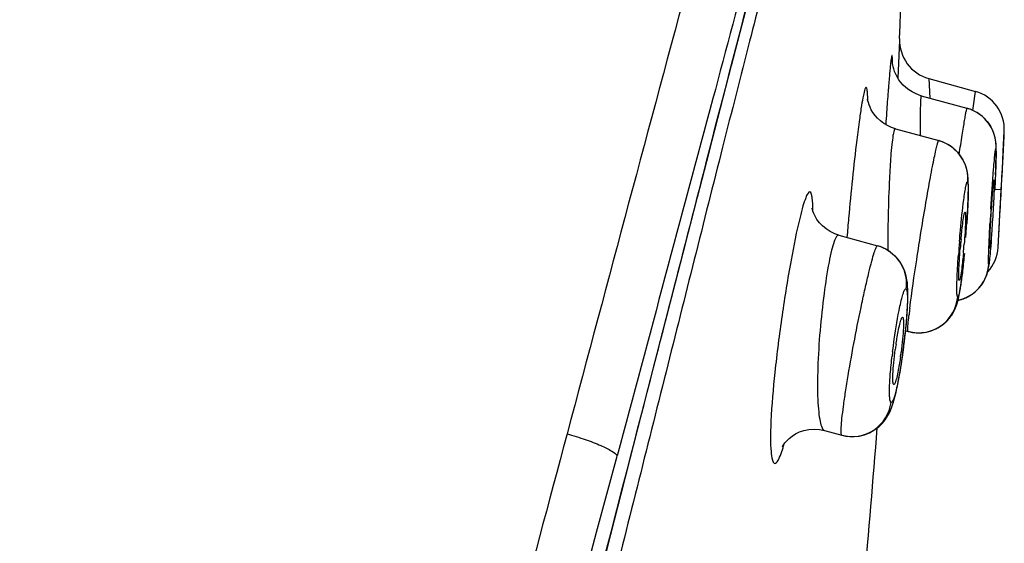
# Model space of a CAD drawing. Units: millimetres. Extents: x 72 to 8628, y -1389 to 626.
# Drawn here: x 6538 to 6556, y 364 to 374 of the extents above; entities that cross this region are included whole.
import ezdxf

# ---------------------------------------------------------------- set-up
doc = ezdxf.new("R2010")
doc.units = ezdxf.units.MM
doc.header["$MEASUREMENT"] = 0

msp = doc.modelspace()

# ---------------------------------------------------------------- linework, layer by layer
at = {"color": 7, "linetype": 'Continuous'}
for p, q in [((6553.903, 373.437), (6553.876, 372.767)), ((6553.905, 373.473), (6553.903, 373.437)), ((6553.777, 373.044), (6553.776, 373.052)), ((6554.428, 372.757), (6555.258, 372.528)), ((6554.428, 372.757), (6554.445, 372.409)), ((6555.211, 372.189), (6555.258, 372.527)), ((6554.291, 372.452), (6555.108, 372.227)), ((6553.661, 371.995), (6553.657, 371.939)), ((6555.457, 372.005), (6555.419, 372.046)), ((6553.829, 371.863), (6554.603, 371.65)), ((6555.756, 371.464), (6555.773, 371.817)), ((6555.769, 371.723), (6555.773, 371.818)), ((6555.746, 371.249), (6555.769, 371.723)), ((6555.739, 371.121), (6555.756, 371.464)), ((6555.745, 371.243), (6555.746, 371.249)), ((6555.535, 370.433), (6555.584, 371.141)), ((6555.616, 371.041), (6555.621, 371.145)), ((6555.721, 370.78), (6555.739, 371.121)), ((6555.733, 371.01), (6555.737, 371.073)), ((6555.737, 371.073), (6555.741, 371.168)), ((6555.741, 371.168), (6555.743, 371.201)), ((6555.743, 371.201), (6555.745, 371.243)), ((6555.587, 370.931), (6555.592, 370.949)), ((6555.604, 370.786), (6555.71, 370.781)), ((6555.707, 370.528), (6555.721, 370.78)), ((6555.71, 370.781), (6555.721, 370.78)), ((6555.689, 370.206), (6555.703, 370.453)), ((6555.697, 370.329), (6555.705, 370.477)), ((6555.703, 370.453), (6555.707, 370.528)), ((6555.663, 369.749), (6555.689, 370.206)), ((6555.682, 370.072), (6555.689, 370.196)), ((6555.689, 370.196), (6555.697, 370.329)), ((6555.677, 369.978), (6555.679, 370.025)), ((6555.68, 370.027), (6555.682, 370.072)), ((6552.82, 369.964), (6553.51, 369.774)), ((6555.663, 369.744), (6555.677, 369.978)), ((6555.521, 369.742), (6555.516, 369.724)), ((6555.663, 369.744), (6555.663, 369.749)), ((6555.24, 368.943), (6555.286, 368.984)), ((6554.012, 368.26), (6554.057, 368.248)), ((6549.175, 366.278), (6549.639, 368.087)), ((6554.057, 368.248), (6554.103, 368.237)), ((6553.96, 367.831), (6553.976, 367.949)), ((6553.976, 367.949), (6553.991, 368.068)), ((6553.979, 367.972), (6553.982, 367.995)), ((6553.943, 367.716), (6553.96, 367.831)), ((6553.926, 367.604), (6553.943, 367.716)), ((6552.564, 366.481), (6552.873, 366.396)), ((6548.934, 365.344), (6549.175, 366.278))]:
    msp.add_line(p, q, dxfattribs=at)
for points in [[(6549.639, 368.087), (6549.864, 368.961), (6550.083, 369.812), (6550.296, 370.64), (6550.504, 371.447), (6550.706, 372.232), (6550.903, 372.991), (6551.093, 373.725), (6551.277, 374.428)], [(6553.928, 372.688), (6553.892, 372.737), (6553.861, 372.787), (6553.835, 372.837), (6553.816, 372.885), (6553.801, 372.929), (6553.79, 372.969), (6553.783, 373.002), (6553.779, 373.025), (6553.777, 373.04), (6553.777, 373.045)], [(6554.291, 372.452), (6554.253, 372.463), (6554.188, 372.489), (6554.127, 372.52), (6554.069, 372.557), (6554.017, 372.597), (6553.97, 372.641), (6553.928, 372.688)], [(6553.468, 372.1), (6553.43, 372.151), (6553.4, 372.201), (6553.377, 372.248), (6553.359, 372.291), (6553.347, 372.328), (6553.339, 372.358), (6553.334, 372.379), (6553.332, 372.388)], [(6555.234, 372.179), (6555.18, 372.203), (6555.124, 372.222), (6555.108, 372.227)], [(6555.332, 372.119), (6555.285, 372.151), (6555.234, 372.179)], [(6553.829, 371.863), (6553.758, 371.887), (6553.688, 371.919), (6553.623, 371.957), (6553.565, 372.002), (6553.513, 372.049), (6553.468, 372.1)], [(6555.419, 372.046), (6555.377, 372.084), (6555.332, 372.119)], [(6555.621, 371.145), (6555.622, 371.193), (6555.624, 371.238), (6555.625, 371.28), (6555.626, 371.32), (6555.627, 371.356), (6555.628, 371.39), (6555.628, 371.421), (6555.629, 371.449), (6555.629, 371.476), (6555.629, 371.5), (6555.628, 371.523), (6555.628, 371.546), (6555.627, 371.568), (6555.625, 371.594), (6555.622, 371.625), (6555.617, 371.66), (6555.609, 371.698), (6555.599, 371.738), (6555.585, 371.782), (6555.568, 371.826), (6555.546, 371.872), (6555.521, 371.917), (6555.491, 371.961), (6555.457, 372.005)], [(6554.949, 371.431), (6554.899, 371.484), (6554.842, 371.532), (6554.778, 371.575), (6554.709, 371.611), (6554.636, 371.64), (6554.603, 371.65)], [(6555.128, 370.588), (6555.13, 370.652), (6555.132, 370.711), (6555.133, 370.764), (6555.133, 370.814), (6555.133, 370.859), (6555.132, 370.901), (6555.13, 370.942), (6555.128, 370.982), (6555.124, 371.023), (6555.118, 371.065), (6555.109, 371.11), (6555.097, 371.158), (6555.08, 371.21), (6555.057, 371.264), (6555.028, 371.32), (6554.992, 371.376), (6554.949, 371.431)], [(6555.122, 370.444), (6555.125, 370.518), (6555.128, 370.588)], [(6552.82, 369.964), (6552.747, 369.988), (6552.665, 370.027), (6552.592, 370.075), (6552.527, 370.129), (6552.472, 370.187), (6552.429, 370.246), (6552.396, 370.301), (6552.372, 370.352), (6552.357, 370.394), (6552.349, 370.422), (6552.345, 370.439), (6552.344, 370.443)], [(6555.088, 369.924), (6555.095, 370.015), (6555.102, 370.106), (6555.108, 370.195), (6555.113, 370.282), (6555.118, 370.365), (6555.122, 370.444)], [(6555.226, 368.932), (6555.278, 368.976), (6555.324, 369.024), (6555.365, 369.075), (6555.4, 369.127), (6555.428, 369.179), (6555.451, 369.23), (6555.469, 369.279), (6555.481, 369.323), (6555.489, 369.357), (6555.495, 369.384), (6555.499, 369.411), (6555.503, 369.437), (6555.507, 369.462), (6555.51, 369.489), (6555.514, 369.519), (6555.517, 369.551), (6555.521, 369.588), (6555.525, 369.628), (6555.529, 369.673), (6555.533, 369.722), (6555.538, 369.775), (6555.543, 369.832), (6555.548, 369.893)], [(6553.907, 369.492), (6553.859, 369.554), (6553.804, 369.61), (6553.741, 369.662), (6553.669, 369.709), (6553.586, 369.748), (6553.51, 369.774)], [(6554.046, 368.7), (6554.05, 368.782), (6554.052, 368.857), (6554.052, 368.926), (6554.051, 368.99), (6554.048, 369.052), (6554.043, 369.111), (6554.035, 369.17), (6554.022, 369.233), (6554.004, 369.298), (6553.979, 369.363), (6553.947, 369.428), (6553.907, 369.492)], [(6554.689, 368.38), (6554.747, 368.431), (6554.795, 368.486), (6554.836, 368.541), (6554.869, 368.596), (6554.895, 368.648), (6554.915, 368.698), (6554.931, 368.744), (6554.943, 368.787), (6554.954, 368.828), (6554.963, 368.871), (6554.972, 368.915), (6554.98, 368.963), (6554.989, 369.014), (6554.997, 369.069), (6555.005, 369.127), (6555.014, 369.19), (6555.022, 369.258), (6555.031, 369.33)], [(6555.286, 368.984), (6555.327, 369.027), (6555.363, 369.072), (6555.395, 369.119), (6555.422, 369.166), (6555.444, 369.213), (6555.461, 369.257)], [(6555.461, 369.257), (6555.474, 369.296), (6555.478, 369.312)], [(6554.118, 368.235), (6554.138, 368.23), (6554.22, 368.223), (6554.3, 368.224), (6554.377, 368.235), (6554.451, 368.253), (6554.522, 368.279), (6554.589, 368.312), (6554.65, 368.35), (6554.706, 368.394), (6554.756, 368.441), (6554.798, 368.49), (6554.835, 368.54), (6554.866, 368.59), (6554.89, 368.638), (6554.91, 368.683), (6554.925, 368.727), (6554.938, 368.767), (6554.948, 368.803)], [(6554.947, 368.802), (6554.948, 368.802), (6555.014, 368.82), (6555.077, 368.844), (6555.135, 368.873), (6555.19, 368.906), (6555.24, 368.943)], [(6554.947, 368.803), (6554.974, 368.808), (6555.043, 368.83), (6555.108, 368.858), (6555.169, 368.892), (6555.226, 368.932)], [(6554.034, 368.514), (6554.041, 368.61), (6554.046, 368.7)], [(6553.991, 368.068), (6554.004, 368.185), (6554.016, 368.3), (6554.026, 368.41), (6554.034, 368.514)], [(6553.982, 367.995), (6553.997, 368.125), (6554.011, 368.25), (6554.012, 368.26)], [(6554.103, 368.237), (6554.199, 368.224), (6554.293, 368.224), (6554.384, 368.236), (6554.47, 368.259), (6554.549, 368.291), (6554.623, 368.332), (6554.689, 368.38)], [(6553.951, 367.767), (6553.966, 367.872), (6553.979, 367.972)], [(6553.872, 367.306), (6553.888, 367.387), (6553.904, 367.474), (6553.92, 367.567), (6553.936, 367.665), (6553.951, 367.767)], [(6553.891, 367.4), (6553.908, 367.499), (6553.926, 367.604)], [(6552.873, 366.396), (6552.977, 366.376), (6553.083, 366.371), (6553.185, 366.381), (6553.28, 366.405), (6553.367, 366.439), (6553.446, 366.483), (6553.519, 366.536), (6553.583, 366.595), (6553.636, 366.657), (6553.679, 366.72), (6553.714, 366.782), (6553.743, 366.843), (6553.765, 366.9), (6553.785, 366.956), (6553.803, 367.015), (6553.821, 367.079), (6553.838, 367.149), (6553.855, 367.225), (6553.873, 367.309), (6553.891, 367.4)], [(6553.505, 366.526), (6553.539, 366.553), (6553.598, 366.612), (6553.646, 366.671), (6553.685, 366.73), (6553.716, 366.786), (6553.741, 366.838), (6553.761, 366.887), (6553.779, 366.937), (6553.795, 366.988), (6553.81, 367.041), (6553.826, 367.098), (6553.841, 367.162), (6553.857, 367.231)], [(6551.829, 366.232), (6551.826, 366.224), (6551.819, 366.205), (6551.815, 366.194), (6551.813, 366.191), (6551.815, 366.194), (6551.823, 366.208), (6551.837, 366.231), (6551.859, 366.261), (6551.89, 366.297), (6551.932, 366.337), (6551.984, 366.379), (6552.046, 366.419), (6552.117, 366.454), (6552.198, 366.482), (6552.286, 366.5), (6552.378, 366.506), (6552.475, 366.5), (6552.564, 366.481)], [(6543.918, 346.281), (6544.271, 347.604), (6544.616, 348.895), (6544.952, 350.159), (6545.28, 351.394), (6545.6, 352.601), (6545.913, 353.783), (6546.219, 354.941), (6546.517, 356.073), (6546.809, 357.184), (6547.095, 358.273), (6547.374, 359.34), (6547.648, 360.388), (6547.916, 361.417), (6548.179, 362.427), (6548.436, 363.418), (6548.688, 364.39), (6548.934, 365.344)]]:
    msp.add_lwpolyline(points, dxfattribs=at)
for centre, radius, start, end in [((6391.999, 379.621), 162.022, 357.8242, 0.51299), ((6554.617, 373.444), 0.713, 177.8474, 254.6041), ((6611.594, 368.065), 58.066, 175.54735, 175.91161), ((6555.072, 371.851), 0.703, 357.2883, 74.6041), ((6653.47, 365.024), 100.051, 175.88455, 176.00488), ((6554.923, 371.557), 0.695, 66.5008, 74.569), ((6554.915, 371.539), 0.715, 57.8124, 66.5132), ((6554.92, 371.546), 0.706, 49.0004, 57.8306), ((6554.418, 370.982), 0.693, 66.4003, 74.5675), ((6554.41, 370.963), 0.714, 57.6186, 66.4129), ((6554.415, 370.97), 0.705, 48.7649, 57.6371), ((6348.24, 381.852), 207.776, 356.86165, 357.0089), ((6604.206, 367.47), 48.761, 176.5165, 176.8049), ((6605.254, 365.522), 52.474, 174.8083, 175.188), ((6579.896, 369.671), 26.204, 178.9558, 179.9526), ((6574.218, 368.231), 19.312, 175.1817, 175.907), ((6566.814, 368.755), 11.867, 174.5173, 175.2919), ((6553.327, 369.11), 0.689, 66.3335, 74.5655), ((6553.32, 369.094), 0.706, 63.8334, 66.3597), ((6553.317, 369.088), 0.712, 57.1965, 63.83), ((6543.924, 370.688), 11.169, 354.6197, 355.4482), ((6554.962, 369.786), 0.703, 317.5101, 356.6208), ((6554.796, 369.489), 0.703, 304.863, 356.2045), ((6554.797, 369.484), 0.698, 282.4548, 287.5886), ((6554.795, 369.492), 0.707, 287.5963, 296.8736), ((6554.796, 369.489), 0.703, 296.8719, 304.841), ((6565.592, 367.235), 11.593, 172.9451, 173.519), ((6542.924, 369.377), 11.141, 352.2408, 353.8354), ((6554.241, 368.915), 0.692, 254.6249, 261.0175), ((6554.243, 368.929), 0.707, 261.0052, 264.5606), ((6554.244, 368.934), 0.712, 264.5601, 269.3925), ((6554.244, 368.933), 0.71, 269.3917, 272.3303), ((6554.244, 368.924), 0.701, 272.3223, 278.279), ((6560.473, 367.033), 6.704, 171.5979, 172.3686), ((6564.657, 366.554), 10.958, 173.0021, 173.428), ((6547.481, 368.717), 6.506, 351.8075, 352.6043), ((6543.34, 369.32), 10.721, 351.8675, 352.2427), ((6364.046, 381.08), 190.017, 354.76357, 355.60704), ((-552.879, 2278.437), 7354.73, 344.5775282, 344.9284664)]:
    msp.add_arc(centre, radius, start, end, dxfattribs=at)
for points, knots in [([(6553.16, 384.631), (6553.161, 384.625), (6553.15, 384.601), (6553.138, 384.55), (6553.104, 384.466), (6553.064, 384.344), (6553.007, 384.179), (6552.892, 383.85), (6552.677, 383.235), (6552.408, 382.427), (6552.071, 381.405), (6551.641, 379.98), (6550.986, 377.676), (6549.74, 373.048), (6548.7, 369.162), (6547.968, 366.418)], [0, 0, 0, 0, 0.000983, 0.003814, 0.008498, 0.015247, 0.024281, 0.036006, 0.070509, 0.127323, 0.170906, 0.241012, 0.363044, 0.550181, 1, 1, 1, 1]), ([(6553.171, 381.541), (6553.04, 381.135), (6552.628, 379.863), (6551.753, 376.818), (6550.477, 372.044), (6549.431, 368.15), (6548.862, 366.025)], [0, 0, 0, 0, 0.079565, 0.248936, 0.590229, 1, 1, 1, 1]), ([(6543.968, 346.496), (6544.604, 348.874), (6545.869, 353.626), (6547.74, 360.736), (6549.26, 366.621), (6550.44, 371.208), (6551.229, 374.272), (6551.876, 376.678), (6552.429, 378.503), (6552.963, 379.958), (6553.365, 380.91), (6553.569, 381.372)], [0, 0, 0, 0, 0.204108, 0.407548, 0.609347, 0.707906, 0.800075, 0.871643, 0.914376, 0.95806, 1, 1, 1, 1]), ([(6554.015, 381.072), (6554.016, 381.072), (6554.011, 381.063), (6554.009, 381.049), (6553.981, 380.995), (6553.943, 380.923), (6553.885, 380.809), (6553.809, 380.66), (6553.654, 380.364), (6553.375, 379.817), (6553.04, 379.099), (6552.653, 378.205), (6552.181, 376.903), (6551.702, 375.259), (6551.207, 373.353), (6550.565, 370.829), (6549.727, 367.492), (6549.046, 364.784), (6548.698, 363.414)], [0, 0, 0, 0, 0.000223, 0.000899, 0.003664, 0.008399, 0.015121, 0.024057, 0.035619, 0.069299, 0.12374, 0.16404, 0.227428, 0.348195, 0.441682, 0.546985, 0.770661, 1, 1, 1, 1]), ([(6553.769, 373.171), (6553.765, 373.172), (6553.762, 373.152), (6553.756, 373.13), (6553.75, 373.079), (6553.742, 373.013), (6553.734, 372.927), (6553.72, 372.779), (6553.71, 372.658), (6553.704, 372.573)], [0, 0, 0, 0, 0.016975, 0.065044, 0.145063, 0.257027, 0.400049, 0.572608, 1, 1, 1, 1]), ([(6553.779, 373.034), (6553.778, 373.054), (6553.777, 373.087), (6553.777, 373.132), (6553.773, 373.154), (6553.772, 373.171), (6553.769, 373.171)], [0, 0, 0, 0, 0.425264, 0.734771, 0.926224, 1, 1, 1, 1]), ([(6553.308, 372.601), (6553.304, 372.602), (6553.293, 372.589), (6553.277, 372.544), (6553.251, 372.435), (6553.221, 372.257), (6553.199, 372.112), (6553.188, 372.029)], [0, 0, 0, 0, 0.022053, 0.070348, 0.25955, 0.573224, 1, 1, 1, 1]), ([(6553.337, 372.366), (6553.337, 372.399), (6553.335, 372.455), (6553.329, 372.531), (6553.322, 372.573), (6553.315, 372.599), (6553.308, 372.601)], [0, 0, 0, 0, 0.414167, 0.719681, 0.913783, 1, 1, 1, 1]), ([(6554.291, 372.452), (6554.287, 372.453), (6554.284, 372.428), (6554.28, 372.401), (6554.277, 372.337), (6554.275, 372.258), (6554.273, 372.154), (6554.272, 371.98), (6554.273, 371.84), (6554.274, 371.741)], [0, 0, 0, 0, 0.016959, 0.066783, 0.149882, 0.265084, 0.410224, 0.582991, 1, 1, 1, 1]), ([(6554.969, 371.406), (6554.987, 371.52), (6555.012, 371.681), (6555.044, 371.881), (6555.063, 372.001), (6555.08, 372.093), (6555.09, 372.168), (6555.103, 372.197), (6555.104, 372.228), (6555.108, 372.227)], [0, 0, 0, 0, 0.414736, 0.587263, 0.732558, 0.848155, 0.932079, 0.982915, 1, 1, 1, 1]), ([(6553.188, 372.029), (6553.171, 371.908), (6553.097, 371.323), (6553.037, 370.736), (6552.995, 370.27)], [0, 0, 0, 0, 0.20737, 1, 1, 1, 1]), ([(6555.384, 372.079), (6555.463, 372.009), (6555.592, 371.832), (6555.629, 371.616), (6555.623, 371.511)], [0, 0, 0, 0, 0.49997, 1, 1, 1, 1]), ([(6553.829, 371.863), (6553.818, 371.866), (6553.797, 371.804), (6553.784, 371.726), (6553.762, 371.559), (6553.746, 371.351), (6553.729, 371.091), (6553.71, 370.686), (6553.7, 370.368), (6553.697, 370.149)], [0, 0, 0, 0, 0.02067, 0.077431, 0.170206, 0.295184, 0.447018, 0.619561, 1, 1, 1, 1]), ([(6554.087, 368.659), (6554.123, 368.949), (6554.191, 369.409), (6554.29, 370.037), (6554.372, 370.527), (6554.44, 370.909), (6554.49, 371.177), (6554.522, 371.34), (6554.55, 371.467), (6554.571, 371.569), (6554.588, 371.612), (6554.596, 371.652), (6554.603, 371.65)], [0, 0, 0, 0, 0.288316, 0.459303, 0.627863, 0.778601, 0.84283, 0.897557, 0.941491, 0.973602, 0.993166, 1, 1, 1, 1]), ([(6554.88, 371.501), (6554.961, 371.429), (6555.091, 371.247), (6555.124, 371.025), (6555.116, 370.917)], [0, 0, 0, 0, 0.499856, 1, 1, 1, 1]), ([(6555.584, 371.141), (6555.588, 371.193), (6555.595, 371.284), (6555.605, 371.39), (6555.612, 371.452), (6555.616, 371.485), (6555.619, 371.498), (6555.621, 371.511), (6555.623, 371.511)], [0, 0, 0, 0, 0.419938, 0.736601, 0.85072, 0.933167, 0.982894, 1, 1, 1, 1]), ([(6555.623, 371.511), (6555.628, 371.509), (6555.623, 371.483), (6555.63, 371.449), (6555.626, 371.379), (6555.626, 371.292), (6555.622, 371.182), (6555.615, 371.004), (6555.608, 370.862), (6555.603, 370.764)], [0, 0, 0, 0, 0.019916, 0.075041, 0.164192, 0.284563, 0.432643, 0.604314, 1, 1, 1, 1]), ([(6555.051, 370.594), (6555.057, 370.64), (6555.068, 370.718), (6555.085, 370.828), (6555.099, 370.876), (6555.108, 370.919), (6555.116, 370.917)], [0, 0, 0, 0, 0.421306, 0.736163, 0.930659, 1, 1, 1, 1]), ([(6555.116, 370.917), (6555.121, 370.916), (6555.124, 370.89), (6555.129, 370.854), (6555.13, 370.785), (6555.13, 370.697), (6555.127, 370.587), (6555.12, 370.409), (6555.111, 370.268), (6555.105, 370.17)], [0, 0, 0, 0, 0.022676, 0.078699, 0.167938, 0.287888, 0.435244, 0.606048, 1, 1, 1, 1]), ([(6555.516, 369.724), (6555.513, 369.724), (6555.516, 369.745), (6555.512, 369.769), (6555.515, 369.821), (6555.516, 369.885), (6555.52, 369.965), (6555.526, 370.092), (6555.536, 370.266), (6555.548, 370.475), (6555.565, 370.698), (6555.574, 370.848), (6555.587, 370.931)], [0, 0, 0, 0, 0.008842, 0.034032, 0.074653, 0.129356, 0.196159, 0.272887, 0.445895, 0.626733, 0.792941, 1, 1, 1, 1]), ([(6555.592, 370.949), (6555.595, 370.948), (6555.592, 370.928), (6555.596, 370.903), (6555.593, 370.851), (6555.592, 370.787), (6555.589, 370.706), (6555.583, 370.578), (6555.574, 370.405), (6555.561, 370.195), (6555.544, 369.973), (6555.535, 369.823), (6555.521, 369.742)], [0, 0, 0, 0, 0.0092, 0.034773, 0.075759, 0.130785, 0.19785, 0.274771, 0.447942, 0.628669, 0.794489, 1, 1, 1, 1]), ([(6552.304, 370.737), (6552.291, 370.739), (6552.254, 370.697), (6552.222, 370.615), (6552.172, 370.467), (6552.143, 370.352), (6552.127, 370.284)], [0, 0, 0, 0, 0.083404, 0.270688, 0.578731, 1, 1, 1, 1]), ([(6552.358, 370.393), (6552.358, 370.441), (6552.355, 370.523), (6552.345, 370.631), (6552.333, 370.696), (6552.315, 370.733), (6552.304, 370.737)], [0, 0, 0, 0, 0.403004, 0.703925, 0.900089, 1, 1, 1, 1]), ([(6554.974, 369.854), (6554.979, 369.921), (6555.001, 370.168), (6555.027, 370.414), (6555.051, 370.594)], [0, 0, 0, 0, 0.27177, 1, 1, 1, 1]), ([(6555.054, 370.31), (6555.057, 370.327), (6555.062, 370.341), (6555.069, 370.378), (6555.074, 370.376)], [0, 0, 0, 0, 0.742115, 1, 1, 1, 1]), ([(6555.074, 370.376), (6555.079, 370.375), (6555.079, 370.354), (6555.083, 370.325), (6555.083, 370.27), (6555.081, 370.168), (6555.073, 370.009), (6555.064, 369.875), (6555.058, 369.802)], [0, 0, 0, 0, 0.023618, 0.082371, 0.175109, 0.298472, 0.61896, 1, 1, 1, 1]), ([(6552.127, 370.284), (6552.064, 370.03), (6551.949, 369.447), (6551.799, 368.524), (6551.677, 367.567), (6551.622, 366.936), (6551.609, 366.646)], [0, 0, 0, 0, 0.213547, 0.484333, 0.762676, 1, 1, 1, 1]), ([(6555.002, 369.889), (6555.006, 369.932), (6555.02, 370.073), (6555.036, 370.214), (6555.054, 370.31)], [0, 0, 0, 0, 0.306646, 1, 1, 1, 1]), ([(6555.498, 369.442), (6555.493, 369.443), (6555.497, 369.47), (6555.491, 369.504), (6555.494, 369.573), (6555.496, 369.661), (6555.5, 369.771), (6555.508, 369.948), (6555.515, 370.09), (6555.521, 370.188)], [0, 0, 0, 0, 0.020056, 0.075169, 0.164244, 0.284522, 0.432536, 0.604193, 1, 1, 1, 1]), ([(6552.82, 369.964), (6552.805, 369.968), (6552.761, 369.923), (6552.732, 369.832), (6552.684, 369.676), (6552.621, 369.369), (6552.547, 368.891), (6552.48, 368.262), (6552.44, 367.631), (6552.436, 367.145), (6552.456, 366.825), (6552.481, 366.654), (6552.508, 366.545), (6552.544, 366.487), (6552.564, 366.481)], [0, 0, 0, 0, 0.012928, 0.041174, 0.086446, 0.14742, 0.306397, 0.49313, 0.679468, 0.838971, 0.901613, 0.949904, 0.982456, 1, 1, 1, 1]), ([(6552.873, 366.396), (6552.869, 366.397), (6552.863, 366.413), (6552.859, 366.457), (6552.862, 366.556), (6552.877, 366.714), (6552.904, 366.926), (6552.941, 367.181), (6553.006, 367.581), (6553.101, 368.11), (6553.207, 368.636), (6553.293, 369.031), (6553.352, 369.281), (6553.404, 369.485), (6553.445, 369.634), (6553.478, 369.726), (6553.496, 369.764), (6553.506, 369.775), (6553.51, 369.774)], [0, 0, 0, 0, 0.003786, 0.011695, 0.04101, 0.087765, 0.15018, 0.225902, 0.312045, 0.502288, 0.692346, 0.778194, 0.853421, 0.915129, 0.960969, 0.989291, 0.996674, 1, 1, 1, 1]), ([(6553.703, 369.687), (6553.812, 369.617), (6553.994, 369.41), (6554.035, 369.137), (6554.018, 369.008)], [0, 0, 0, 0, 0.499605, 1, 1, 1, 1]), ([(6554.971, 369.156), (6554.966, 369.157), (6554.965, 369.178), (6554.961, 369.205), (6554.961, 369.261), (6554.963, 369.362), (6554.972, 369.521), (6554.981, 369.656), (6554.987, 369.729)], [0, 0, 0, 0, 0.022456, 0.080167, 0.172302, 0.295485, 0.616861, 1, 1, 1, 1]), ([(6554.943, 368.863), (6554.937, 368.864), (6554.933, 368.89), (6554.928, 368.927), (6554.927, 368.996), (6554.927, 369.084), (6554.931, 369.193), (6554.939, 369.371), (6554.948, 369.512), (6554.955, 369.61)], [0, 0, 0, 0, 0.023235, 0.07942, 0.168633, 0.288449, 0.435632, 0.60627, 1, 1, 1, 1]), ([(6555.062, 369.639), (6555.052, 369.535), (6555.037, 369.386), (6555.014, 369.2), (6554.997, 369.084), (6554.982, 368.993), (6554.968, 368.922), (6554.958, 368.888), (6554.948, 368.862), (6554.943, 368.863)], [0, 0, 0, 0, 0.396548, 0.568931, 0.717323, 0.837386, 0.92562, 0.979682, 1, 1, 1, 1]), ([(6555.044, 369.641), (6555.04, 369.598), (6555.025, 369.457), (6555.01, 369.316), (6554.991, 369.22)], [0, 0, 0, 0, 0.307515, 1, 1, 1, 1]), ([(6554.991, 369.22), (6554.988, 369.204), (6554.982, 369.189), (6554.977, 369.155), (6554.971, 369.156)], [0, 0, 0, 0, 0.731741, 1, 1, 1, 1]), ([(6553.912, 368.696), (6553.921, 368.742), (6553.939, 368.819), (6553.969, 368.922), (6553.987, 368.976), (6554.009, 369.01), (6554.018, 369.008)], [0, 0, 0, 0, 0.415364, 0.725892, 0.91994, 1, 1, 1, 1]), ([(6554.018, 369.008), (6554.025, 369.006), (6554.035, 368.979), (6554.041, 368.934), (6554.045, 368.858), (6554.043, 368.712), (6554.03, 368.482), (6554.012, 368.288), (6554.001, 368.181)], [0, 0, 0, 0, 0.026997, 0.085022, 0.17545, 0.295942, 0.612817, 1, 1, 1, 1]), ([(6554.345, 368.23), (6554.497, 368.252), (6554.794, 368.405), (6554.929, 368.71), (6554.943, 368.863)], [0, 0, 0, 0, 0.499719, 1, 1, 1, 1]), ([(6553.781, 367.889), (6553.79, 367.962), (6553.826, 368.232), (6553.87, 368.502), (6553.912, 368.696)], [0, 0, 0, 0, 0.270397, 1, 1, 1, 1]), ([(6553.909, 368.377), (6553.917, 368.41), (6553.929, 368.453), (6553.944, 368.493), (6553.956, 368.505), (6553.959, 368.503)], [0, 0, 0, 0, 0.725675, 0.916738, 1, 1, 1, 1]), ([(6553.959, 368.503), (6553.965, 368.502), (6553.97, 368.479), (6553.974, 368.444), (6553.975, 368.384), (6553.972, 368.272), (6553.959, 368.101), (6553.943, 367.957), (6553.933, 367.88)], [0, 0, 0, 0, 0.027805, 0.089051, 0.183376, 0.307812, 0.627271, 1, 1, 1, 1]), ([(6554.057, 368.248), (6554.05, 368.25), (6554.055, 368.286), (6554.051, 368.334), (6554.062, 368.431), (6554.069, 368.502), (6554.074, 368.544)], [0, 0, 0, 0, 0.071928, 0.264312, 0.575927, 1, 1, 1, 1]), ([(6553.841, 368.012), (6553.846, 368.047), (6553.865, 368.17), (6553.887, 368.291), (6553.909, 368.377)], [0, 0, 0, 0, 0.285733, 1, 1, 1, 1]), ([(6553.802, 367.299), (6553.797, 367.3), (6553.789, 367.322), (6553.786, 367.355), (6553.784, 367.415), (6553.787, 367.527), (6553.801, 367.7), (6553.818, 367.845), (6553.828, 367.923)], [0, 0, 0, 0, 0.026367, 0.086043, 0.179424, 0.303579, 0.624374, 1, 1, 1, 1]), ([(6553.753, 366.981), (6553.746, 366.983), (6553.735, 367.01), (6553.728, 367.055), (6553.724, 367.132), (6553.725, 367.277), (6553.739, 367.507), (6553.759, 367.701), (6553.771, 367.808)], [0, 0, 0, 0, 0.02802, 0.086391, 0.176818, 0.297109, 0.61337, 1, 1, 1, 1]), ([(6553.953, 367.803), (6553.937, 367.693), (6553.906, 367.493), (6553.859, 367.26), (6553.822, 367.115), (6553.797, 367.042), (6553.78, 367.001), (6553.76, 366.979), (6553.753, 366.981)], [0, 0, 0, 0, 0.39076, 0.710011, 0.830187, 0.91907, 0.974754, 1, 1, 1, 1]), ([(6553.921, 367.79), (6553.916, 367.755), (6553.897, 367.632), (6553.875, 367.51), (6553.853, 367.424)], [0, 0, 0, 0, 0.285993, 1, 1, 1, 1]), ([(6553.853, 367.424), (6553.845, 367.392), (6553.833, 367.35), (6553.817, 367.31), (6553.806, 367.298), (6553.802, 367.299)], [0, 0, 0, 0, 0.715336, 0.909749, 1, 1, 1, 1]), ([(6552.873, 366.396), (6553.06, 366.345), (6553.498, 366.41), (6553.727, 366.789), (6553.753, 366.981)], [0, 0, 0, 0, 0.499164, 1, 1, 1, 1]), ([(6551.609, 366.646), (6551.604, 366.543), (6551.598, 366.364), (6551.605, 366.126), (6551.622, 365.986), (6551.649, 365.899), (6551.672, 365.892)], [0, 0, 0, 0, 0.402713, 0.708147, 0.906924, 1, 1, 1, 1]), ([(6547.968, 366.418), (6546.661, 361.523), (6544.01, 351.712), (6538.656, 332.063), (6534.593, 317.313), (6531.876, 307.478)], [0, 0, 0, 0, 0.248769, 0.499023, 1, 1, 1, 1]), ([(6547.968, 366.418), (6548.077, 366.388), (6548.281, 366.326), (6548.552, 366.225), (6548.74, 366.131), (6548.843, 366.063), (6548.862, 366.025)], [0, 0, 0, 0, 0.345296, 0.648086, 0.873062, 1, 1, 1, 1]), ([(6551.672, 365.892), (6551.685, 365.89), (6551.722, 365.915), (6551.781, 366.031), (6551.819, 366.148), (6551.845, 366.239)], [0, 0, 0, 0, 0.098515, 0.285763, 1, 1, 1, 1])]:
    msp.add_open_spline(points, degree=3, knots=knots, dxfattribs=at)
for points in [[(6555.258, 372.527), (6555.258, 372.527), (6555.258, 372.528), (6555.258, 372.528)], [(6555.773, 371.817), (6555.773, 371.817), (6555.773, 371.817), (6555.773, 371.818)], [(6555.679, 370.025), (6555.679, 370.025), (6555.68, 370.026), (6555.68, 370.027)]]:
    msp.add_open_spline(points, degree=3, dxfattribs=at)

doc.saveas('drawing.dxf')
